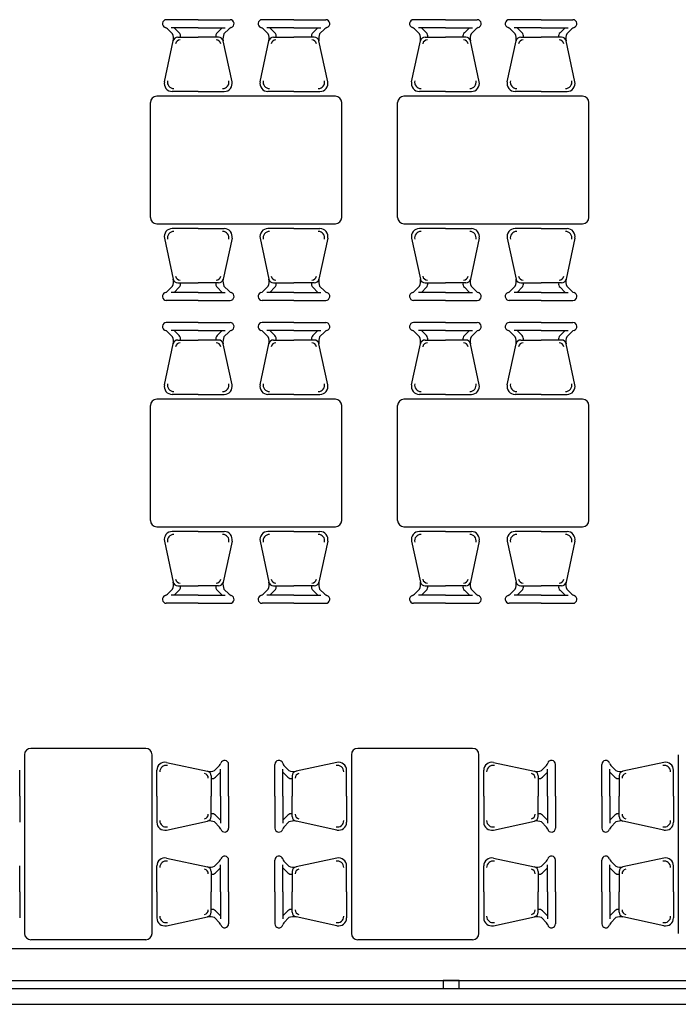
# Model space of a CAD drawing. Units: millimetres. Extents: x 1429 to 1567, y 1856 to 1984.
# Drawn here: x 1439 to 1444, y 1857 to 1863 of the extents above; entities that cross this region are included whole.
import ezdxf

# ---------------------------------------------------------------- set-up
doc = ezdxf.new("R2010")
doc.units = ezdxf.units.MM
doc.linetypes.add('CONTINUA', pattern=[0])
doc.layers.add('Arredimobili2', color=226, linetype='Continuous')
doc.layers.add('finestre', color=4, linetype='Continuous')

msp = doc.modelspace()

# ---------------------------------------------------------------- linework, layer by layer
at = {"layer": 'Arredimobili2'}
for p, q in [((1440.6122, 1863.0577), (1440.4122, 1863.0577)), ((1440.6122, 1863.0077), (1440.443, 1863.0077)), ((1440.6122, 1863.0577), (1440.8122, 1863.0577)), ((1440.6122, 1863.0077), (1440.7813, 1863.0077)), ((1441.2122, 1863.0577), (1441.0122, 1863.0577)), ((1441.2122, 1863.0077), (1441.043, 1863.0077)), ((1441.2122, 1863.0577), (1441.4122, 1863.0577)), ((1441.2122, 1863.0077), (1441.3813, 1863.0077)), ((1442.1622, 1863.0577), (1441.9622, 1863.0577)), ((1442.1622, 1863.0077), (1441.993, 1863.0077)), ((1442.1622, 1863.0577), (1442.3622, 1863.0577)), ((1442.1622, 1863.0077), (1442.3313, 1863.0077)), ((1442.7622, 1863.0577), (1442.5622, 1863.0577)), ((1442.7622, 1863.0077), (1442.593, 1863.0077)), ((1442.7622, 1863.0577), (1442.9622, 1863.0577)), ((1442.7622, 1863.0077), (1442.9313, 1863.0077)), ((1441.4722, 1862.5777), (1440.3522, 1862.5777)), ((1440.6122, 1862.6077), (1440.449, 1862.6077)), ((1440.6122, 1862.6077), (1440.7753, 1862.6077)), ((1441.2122, 1862.6077), (1441.049, 1862.6077)), ((1441.2122, 1862.6077), (1441.3753, 1862.6077)), ((1443.0222, 1862.5777), (1441.9022, 1862.5777)), ((1442.1622, 1862.6077), (1441.999, 1862.6077)), ((1442.1622, 1862.6077), (1442.3253, 1862.6077)), ((1442.7622, 1862.6077), (1442.599, 1862.6077)), ((1442.7622, 1862.6077), (1442.9253, 1862.6077)), ((1440.3122, 1861.8177), (1440.3122, 1862.5377)), ((1441.5122, 1861.8177), (1441.5122, 1862.5377)), ((1441.8622, 1861.8177), (1441.8622, 1862.5377)), ((1443.0622, 1861.8177), (1443.0622, 1862.5377)), ((1440.3522, 1861.7777), (1441.4722, 1861.7777)), ((1441.9022, 1861.7777), (1443.0222, 1861.7777)), ((1440.6122, 1861.7477), (1440.449, 1861.7477)), ((1440.6122, 1861.7477), (1440.7753, 1861.7477)), ((1441.2122, 1861.7477), (1441.049, 1861.7477)), ((1441.2122, 1861.7477), (1441.3753, 1861.7477)), ((1442.1622, 1861.7477), (1441.999, 1861.7477)), ((1442.1622, 1861.7477), (1442.3253, 1861.7477)), ((1442.7622, 1861.7477), (1442.599, 1861.7477)), ((1442.7622, 1861.7477), (1442.9253, 1861.7477)), ((1440.6122, 1861.3477), (1440.443, 1861.3477)), ((1440.6122, 1861.3477), (1440.7813, 1861.3477)), ((1441.2122, 1861.3477), (1441.043, 1861.3477)), ((1441.2122, 1861.3477), (1441.3813, 1861.3477)), ((1442.1622, 1861.3477), (1441.993, 1861.3477)), ((1442.1622, 1861.3477), (1442.3313, 1861.3477)), ((1442.7622, 1861.3477), (1442.593, 1861.3477)), ((1442.7622, 1861.3477), (1442.9313, 1861.3477)), ((1440.6122, 1861.2977), (1440.4122, 1861.2977)), ((1440.6122, 1861.2977), (1440.8122, 1861.2977)), ((1441.2122, 1861.2977), (1441.0122, 1861.2977)), ((1441.2122, 1861.2977), (1441.4122, 1861.2977)), ((1442.1622, 1861.2977), (1441.9622, 1861.2977)), ((1442.1622, 1861.2977), (1442.3622, 1861.2977)), ((1442.7622, 1861.2977), (1442.5622, 1861.2977)), ((1442.7622, 1861.2977), (1442.9622, 1861.2977)), ((1440.6122, 1861.1577), (1440.4122, 1861.1577)), ((1440.6122, 1861.1577), (1440.8122, 1861.1577)), ((1441.2122, 1861.1577), (1441.0122, 1861.1577)), ((1441.2122, 1861.1577), (1441.4122, 1861.1577)), ((1442.1622, 1861.1577), (1441.9622, 1861.1577)), ((1442.1622, 1861.1577), (1442.3622, 1861.1577)), ((1442.7622, 1861.1577), (1442.5622, 1861.1577)), ((1442.7622, 1861.1577), (1442.9622, 1861.1577)), ((1440.6122, 1861.1077), (1440.443, 1861.1077)), ((1440.6122, 1861.1077), (1440.7813, 1861.1077)), ((1441.2122, 1861.1077), (1441.043, 1861.1077)), ((1441.2122, 1861.1077), (1441.3813, 1861.1077)), ((1442.1622, 1861.1077), (1441.993, 1861.1077)), ((1442.1622, 1861.1077), (1442.3313, 1861.1077)), ((1442.7622, 1861.1077), (1442.593, 1861.1077)), ((1442.7622, 1861.1077), (1442.9313, 1861.1077)), ((1441.4722, 1860.6777), (1440.3522, 1860.6777)), ((1440.6122, 1860.7077), (1440.449, 1860.7077)), ((1440.6122, 1860.7077), (1440.7753, 1860.7077)), ((1441.2122, 1860.7077), (1441.049, 1860.7077)), ((1441.2122, 1860.7077), (1441.3753, 1860.7077)), ((1443.0222, 1860.6777), (1441.9022, 1860.6777)), ((1442.1622, 1860.7077), (1441.999, 1860.7077)), ((1442.1622, 1860.7077), (1442.3253, 1860.7077)), ((1442.7622, 1860.7077), (1442.599, 1860.7077)), ((1442.7622, 1860.7077), (1442.9253, 1860.7077)), ((1440.3122, 1859.9177), (1440.3122, 1860.6377)), ((1441.5122, 1859.9177), (1441.5122, 1860.6377)), ((1441.8622, 1859.9177), (1441.8622, 1860.6377)), ((1443.0622, 1859.9177), (1443.0622, 1860.6377)), ((1440.3522, 1859.8777), (1441.4722, 1859.8777)), ((1441.9022, 1859.8777), (1443.0222, 1859.8777)), ((1440.6122, 1859.8477), (1440.449, 1859.8477)), ((1440.6122, 1859.8477), (1440.7753, 1859.8477)), ((1441.2122, 1859.8477), (1441.049, 1859.8477)), ((1441.2122, 1859.8477), (1441.3753, 1859.8477)), ((1442.1622, 1859.8477), (1441.999, 1859.8477)), ((1442.1622, 1859.8477), (1442.3253, 1859.8477)), ((1442.7622, 1859.8477), (1442.599, 1859.8477)), ((1442.7622, 1859.8477), (1442.9253, 1859.8477)), ((1440.6122, 1859.4477), (1440.443, 1859.4477)), ((1440.6122, 1859.4477), (1440.7813, 1859.4477)), ((1441.2122, 1859.4477), (1441.043, 1859.4477)), ((1441.2122, 1859.4477), (1441.3813, 1859.4477)), ((1442.1622, 1859.4477), (1441.993, 1859.4477)), ((1442.1622, 1859.4477), (1442.3313, 1859.4477)), ((1442.7622, 1859.4477), (1442.593, 1859.4477)), ((1442.7622, 1859.4477), (1442.9313, 1859.4477)), ((1440.6122, 1859.3977), (1440.4122, 1859.3977)), ((1440.6122, 1859.3977), (1440.8122, 1859.3977)), ((1441.2122, 1859.3977), (1441.0122, 1859.3977)), ((1441.2122, 1859.3977), (1441.4122, 1859.3977)), ((1442.1622, 1859.3977), (1441.9622, 1859.3977)), ((1442.1622, 1859.3977), (1442.3622, 1859.3977)), ((1442.7622, 1859.3977), (1442.5622, 1859.3977)), ((1442.7622, 1859.3977), (1442.9622, 1859.3977)), ((1439.5227, 1858.4477), (1439.5227, 1857.3277)), ((1440.2827, 1858.4877), (1439.5627, 1858.4877)), ((1440.3227, 1857.3277), (1440.3227, 1858.4477)), ((1441.5727, 1858.4477), (1441.5727, 1857.3277)), ((1442.3327, 1858.4877), (1441.6127, 1858.4877)), ((1442.3727, 1857.3277), (1442.3727, 1858.4477)), ((1443.6227, 1858.4477), (1443.6227, 1857.3277)), ((1440.8027, 1858.1877), (1440.8027, 1858.3877)), ((1441.0927, 1858.1877), (1441.0927, 1858.3877)), ((1442.8527, 1858.1877), (1442.8527, 1858.3877)), ((1443.1427, 1858.1877), (1443.1427, 1858.3877)), ((1439.4927, 1858.1877), (1439.4927, 1858.3509)), ((1440.3527, 1858.1877), (1440.3527, 1858.3509)), ((1440.7527, 1858.1877), (1440.7527, 1858.3569)), ((1441.1427, 1858.1877), (1441.1427, 1858.3569)), ((1441.5427, 1858.1877), (1441.5427, 1858.3509)), ((1442.4027, 1858.1877), (1442.4027, 1858.3509)), ((1442.8027, 1858.1877), (1442.8027, 1858.3569)), ((1443.1927, 1858.1877), (1443.1927, 1858.3569)), ((1443.5927, 1858.1877), (1443.5927, 1858.3509)), ((1439.4927, 1858.1877), (1439.4927, 1858.0246)), ((1440.3527, 1858.1877), (1440.3527, 1858.0246)), ((1440.7527, 1858.1877), (1440.7527, 1858.0186)), ((1440.8027, 1858.1877), (1440.8027, 1857.9877)), ((1441.0927, 1858.1877), (1441.0927, 1857.9877)), ((1441.1427, 1858.1877), (1441.1427, 1858.0186)), ((1441.5427, 1858.1877), (1441.5427, 1858.0246)), ((1442.4027, 1858.1877), (1442.4027, 1858.0246)), ((1442.8027, 1858.1877), (1442.8027, 1858.0186)), ((1442.8527, 1858.1877), (1442.8527, 1857.9877)), ((1443.1427, 1858.1877), (1443.1427, 1857.9877)), ((1443.1927, 1858.1877), (1443.1927, 1858.0186)), ((1443.5927, 1858.1877), (1443.5927, 1858.0246)), ((1439.4927, 1857.5877), (1439.4927, 1857.7509)), ((1440.3527, 1857.5877), (1440.3527, 1857.7509)), ((1440.7527, 1857.5877), (1440.7527, 1857.7569)), ((1440.8027, 1857.5877), (1440.8027, 1857.7877)), ((1441.0927, 1857.5877), (1441.0927, 1857.7877)), ((1441.1427, 1857.5877), (1441.1427, 1857.7569)), ((1441.5427, 1857.5877), (1441.5427, 1857.7509)), ((1442.4027, 1857.5877), (1442.4027, 1857.7509)), ((1442.8027, 1857.5877), (1442.8027, 1857.7569)), ((1442.8527, 1857.5877), (1442.8527, 1857.7877)), ((1443.1427, 1857.5877), (1443.1427, 1857.7877)), ((1443.1927, 1857.5877), (1443.1927, 1857.7569)), ((1443.5927, 1857.5877), (1443.5927, 1857.7509)), ((1439.4927, 1857.5877), (1439.4927, 1857.4246)), ((1440.3527, 1857.5877), (1440.3527, 1857.4246)), ((1440.7527, 1857.5877), (1440.7527, 1857.4186)), ((1440.8027, 1857.5877), (1440.8027, 1857.3877)), ((1441.0927, 1857.5877), (1441.0927, 1857.3877)), ((1441.1427, 1857.5877), (1441.1427, 1857.4186)), ((1441.5427, 1857.5877), (1441.5427, 1857.4246)), ((1442.4027, 1857.5877), (1442.4027, 1857.4246)), ((1442.8027, 1857.5877), (1442.8027, 1857.4186)), ((1442.8527, 1857.5877), (1442.8527, 1857.3877)), ((1443.1427, 1857.5877), (1443.1427, 1857.3877)), ((1443.1927, 1857.5877), (1443.1927, 1857.4186)), ((1443.5927, 1857.5877), (1443.5927, 1857.4246)), ((1440.2827, 1857.2877), (1439.5627, 1857.2877)), ((1442.3327, 1857.2877), (1441.6127, 1857.2877))]:
    msp.add_line(p, q, dxfattribs=at)
at = {"layer": 'Arredimobili2', "linetype": 'Continuous'}
for p, q in [((1440.4191, 1863.0009), (1440.4506, 1862.9693)), ((1440.4617, 1863.0077), (1440.4932, 1862.9762)), ((1440.7627, 1863.0077), (1440.7311, 1862.9762)), ((1440.8053, 1863.0009), (1440.7737, 1862.9693)), ((1441.0191, 1863.0009), (1441.0506, 1862.9693)), ((1441.0617, 1863.0077), (1441.0932, 1862.9762)), ((1441.3627, 1863.0077), (1441.3311, 1862.9762)), ((1441.4053, 1863.0009), (1441.3737, 1862.9693)), ((1441.9691, 1863.0009), (1442.0006, 1862.9693)), ((1442.0117, 1863.0077), (1442.0432, 1862.9762)), ((1442.3127, 1863.0077), (1442.2811, 1862.9762)), ((1442.3553, 1863.0009), (1442.3237, 1862.9693)), ((1442.5691, 1863.0009), (1442.6006, 1862.9693)), ((1442.6117, 1863.0077), (1442.6432, 1862.9762)), ((1442.9127, 1863.0077), (1442.8811, 1862.9762)), ((1442.9553, 1863.0009), (1442.9237, 1862.9693)), ((1440.4845, 1862.9487), (1440.6122, 1862.9487)), ((1440.7399, 1862.9487), (1440.6122, 1862.9487)), ((1441.0845, 1862.9487), (1441.2122, 1862.9487)), ((1441.3399, 1862.9487), (1441.2122, 1862.9487)), ((1442.0345, 1862.9487), (1442.1622, 1862.9487)), ((1442.2899, 1862.9487), (1442.1622, 1862.9487)), ((1442.6345, 1862.9487), (1442.7622, 1862.9487)), ((1442.8899, 1862.9487), (1442.7622, 1862.9487)), ((1440.4001, 1862.6682), (1440.4551, 1862.925)), ((1440.8242, 1862.6682), (1440.7692, 1862.925)), ((1441.0001, 1862.6682), (1441.0551, 1862.925)), ((1441.4242, 1862.6682), (1441.3692, 1862.925)), ((1441.9501, 1862.6682), (1442.0051, 1862.925)), ((1442.3742, 1862.6682), (1442.3192, 1862.925)), ((1442.5501, 1862.6682), (1442.6051, 1862.925)), ((1442.9742, 1862.6682), (1442.9192, 1862.925)), ((1440.4001, 1861.6873), (1440.4551, 1861.4305)), ((1440.8242, 1861.6873), (1440.7692, 1861.4305)), ((1441.0001, 1861.6873), (1441.0551, 1861.4305)), ((1441.4242, 1861.6873), (1441.3692, 1861.4305)), ((1441.9501, 1861.6873), (1442.0051, 1861.4305)), ((1442.3742, 1861.6873), (1442.3192, 1861.4305)), ((1442.5501, 1861.6873), (1442.6051, 1861.4305)), ((1442.9742, 1861.6873), (1442.9192, 1861.4305)), ((1440.4845, 1861.4068), (1440.6122, 1861.4068)), ((1440.7399, 1861.4068), (1440.6122, 1861.4068)), ((1441.0845, 1861.4068), (1441.2122, 1861.4068)), ((1441.3399, 1861.4068), (1441.2122, 1861.4068)), ((1442.0345, 1861.4068), (1442.1622, 1861.4068)), ((1442.2899, 1861.4068), (1442.1622, 1861.4068)), ((1442.6345, 1861.4068), (1442.7622, 1861.4068)), ((1442.8899, 1861.4068), (1442.7622, 1861.4068)), ((1440.4191, 1861.3546), (1440.4506, 1861.3862)), ((1440.4617, 1861.3477), (1440.4932, 1861.3793)), ((1440.7627, 1861.3477), (1440.7311, 1861.3793)), ((1440.8053, 1861.3546), (1440.7737, 1861.3862)), ((1441.0191, 1861.3546), (1441.0506, 1861.3862)), ((1441.0617, 1861.3477), (1441.0932, 1861.3793)), ((1441.3627, 1861.3477), (1441.3311, 1861.3793)), ((1441.4053, 1861.3546), (1441.3737, 1861.3862)), ((1441.9691, 1861.3546), (1442.0006, 1861.3862)), ((1442.0117, 1861.3477), (1442.0432, 1861.3793)), ((1442.3127, 1861.3477), (1442.2811, 1861.3793)), ((1442.3553, 1861.3546), (1442.3237, 1861.3862)), ((1442.5691, 1861.3546), (1442.6006, 1861.3862)), ((1442.6117, 1861.3477), (1442.6432, 1861.3793)), ((1442.9127, 1861.3477), (1442.8811, 1861.3793)), ((1442.9553, 1861.3546), (1442.9237, 1861.3862)), ((1440.4191, 1861.1009), (1440.4506, 1861.0693)), ((1440.4617, 1861.1077), (1440.4932, 1861.0762)), ((1440.7627, 1861.1077), (1440.7311, 1861.0762)), ((1440.8053, 1861.1009), (1440.7737, 1861.0693)), ((1441.0191, 1861.1009), (1441.0506, 1861.0693)), ((1441.0617, 1861.1077), (1441.0932, 1861.0762)), ((1441.3627, 1861.1077), (1441.3311, 1861.0762)), ((1441.4053, 1861.1009), (1441.3737, 1861.0693)), ((1441.9691, 1861.1009), (1442.0006, 1861.0693)), ((1442.0117, 1861.1077), (1442.0432, 1861.0762)), ((1442.3127, 1861.1077), (1442.2811, 1861.0762)), ((1442.3553, 1861.1009), (1442.3237, 1861.0693)), ((1442.5691, 1861.1009), (1442.6006, 1861.0693)), ((1442.6117, 1861.1077), (1442.6432, 1861.0762)), ((1442.9127, 1861.1077), (1442.8811, 1861.0762)), ((1442.9553, 1861.1009), (1442.9237, 1861.0693)), ((1440.4001, 1860.7682), (1440.4551, 1861.025)), ((1440.4845, 1861.0487), (1440.6122, 1861.0487)), ((1440.7399, 1861.0487), (1440.6122, 1861.0487)), ((1440.8242, 1860.7682), (1440.7692, 1861.025)), ((1441.0001, 1860.7682), (1441.0551, 1861.025)), ((1441.0845, 1861.0487), (1441.2122, 1861.0487)), ((1441.3399, 1861.0487), (1441.2122, 1861.0487)), ((1441.4242, 1860.7682), (1441.3692, 1861.025)), ((1441.9501, 1860.7682), (1442.0051, 1861.025)), ((1442.0345, 1861.0487), (1442.1622, 1861.0487)), ((1442.2899, 1861.0487), (1442.1622, 1861.0487)), ((1442.3742, 1860.7682), (1442.3192, 1861.025)), ((1442.5501, 1860.7682), (1442.6051, 1861.025)), ((1442.6345, 1861.0487), (1442.7622, 1861.0487)), ((1442.8899, 1861.0487), (1442.7622, 1861.0487)), ((1442.9742, 1860.7682), (1442.9192, 1861.025)), ((1440.4001, 1859.7873), (1440.4551, 1859.5305)), ((1440.8242, 1859.7873), (1440.7692, 1859.5305)), ((1441.0001, 1859.7873), (1441.0551, 1859.5305)), ((1441.4242, 1859.7873), (1441.3692, 1859.5305)), ((1441.9501, 1859.7873), (1442.0051, 1859.5305)), ((1442.3742, 1859.7873), (1442.3192, 1859.5305)), ((1442.5501, 1859.7873), (1442.6051, 1859.5305)), ((1442.9742, 1859.7873), (1442.9192, 1859.5305)), ((1440.4191, 1859.4546), (1440.4506, 1859.4862)), ((1440.4617, 1859.4477), (1440.4932, 1859.4793)), ((1440.4845, 1859.5068), (1440.6122, 1859.5068)), ((1440.7399, 1859.5068), (1440.6122, 1859.5068)), ((1440.7627, 1859.4477), (1440.7311, 1859.4793)), ((1440.8053, 1859.4546), (1440.7737, 1859.4862)), ((1441.0191, 1859.4546), (1441.0506, 1859.4862)), ((1441.0617, 1859.4477), (1441.0932, 1859.4793)), ((1441.0845, 1859.5068), (1441.2122, 1859.5068)), ((1441.3399, 1859.5068), (1441.2122, 1859.5068)), ((1441.3627, 1859.4477), (1441.3311, 1859.4793)), ((1441.4053, 1859.4546), (1441.3737, 1859.4862)), ((1441.9691, 1859.4546), (1442.0006, 1859.4862)), ((1442.0117, 1859.4477), (1442.0432, 1859.4793)), ((1442.0345, 1859.5068), (1442.1622, 1859.5068)), ((1442.2899, 1859.5068), (1442.1622, 1859.5068)), ((1442.3127, 1859.4477), (1442.2811, 1859.4793)), ((1442.3553, 1859.4546), (1442.3237, 1859.4862)), ((1442.5691, 1859.4546), (1442.6006, 1859.4862)), ((1442.6117, 1859.4477), (1442.6432, 1859.4793)), ((1442.6345, 1859.5068), (1442.7622, 1859.5068)), ((1442.8899, 1859.5068), (1442.7622, 1859.5068)), ((1442.9127, 1859.4477), (1442.8811, 1859.4793)), ((1442.9553, 1859.4546), (1442.9237, 1859.4862)), ((1440.4132, 1858.3998), (1440.6699, 1858.3448)), ((1440.7458, 1858.3809), (1440.7142, 1858.3493)), ((1441.1496, 1858.3809), (1441.1811, 1858.3493)), ((1441.4822, 1858.3998), (1441.2255, 1858.3448)), ((1442.4632, 1858.3998), (1442.7199, 1858.3448)), ((1442.7958, 1858.3809), (1442.7642, 1858.3493)), ((1443.1996, 1858.3809), (1443.2311, 1858.3493)), ((1443.5322, 1858.3998), (1443.2755, 1858.3448)), ((1440.6936, 1858.3154), (1440.6936, 1858.1877)), ((1440.7527, 1858.3383), (1440.7211, 1858.3067)), ((1441.1427, 1858.3383), (1441.1743, 1858.3067)), ((1441.2018, 1858.3154), (1441.2018, 1858.1877)), ((1442.7436, 1858.3154), (1442.7436, 1858.1877)), ((1442.8027, 1858.3383), (1442.7711, 1858.3067)), ((1443.1927, 1858.3383), (1443.2243, 1858.3067)), ((1443.2518, 1858.3154), (1443.2518, 1858.1877)), ((1440.6936, 1858.0601), (1440.6936, 1858.1877)), ((1441.2018, 1858.0601), (1441.2018, 1858.1877)), ((1442.7436, 1858.0601), (1442.7436, 1858.1877)), ((1443.2518, 1858.0601), (1443.2518, 1858.1877)), ((1440.7527, 1858.0372), (1440.7211, 1858.0688)), ((1441.1427, 1858.0372), (1441.1743, 1858.0688)), ((1442.8027, 1858.0372), (1442.7711, 1858.0688)), ((1443.1927, 1858.0372), (1443.2243, 1858.0688)), ((1440.4132, 1857.9757), (1440.6699, 1858.0307)), ((1440.7458, 1857.9946), (1440.7142, 1858.0262)), ((1441.1496, 1857.9946), (1441.1811, 1858.0262)), ((1441.4822, 1857.9757), (1441.2255, 1858.0307)), ((1442.4632, 1857.9757), (1442.7199, 1858.0307)), ((1442.7958, 1857.9946), (1442.7642, 1858.0262)), ((1443.1996, 1857.9946), (1443.2311, 1858.0262)), ((1443.5322, 1857.9757), (1443.2755, 1858.0307)), ((1440.4132, 1857.7998), (1440.6699, 1857.7448)), ((1440.7458, 1857.7809), (1440.7142, 1857.7493)), ((1441.1496, 1857.7809), (1441.1811, 1857.7493)), ((1441.4822, 1857.7998), (1441.2255, 1857.7448)), ((1442.4632, 1857.7998), (1442.7199, 1857.7448)), ((1442.7958, 1857.7809), (1442.7642, 1857.7493)), ((1443.1996, 1857.7809), (1443.2311, 1857.7493)), ((1443.5322, 1857.7998), (1443.2755, 1857.7448)), ((1440.6936, 1857.7154), (1440.6936, 1857.5877)), ((1440.7527, 1857.7383), (1440.7211, 1857.7067)), ((1441.1427, 1857.7383), (1441.1743, 1857.7067)), ((1441.2018, 1857.7154), (1441.2018, 1857.5877)), ((1442.7436, 1857.7154), (1442.7436, 1857.5877)), ((1442.8027, 1857.7383), (1442.7711, 1857.7067)), ((1443.1927, 1857.7383), (1443.2243, 1857.7067)), ((1443.2518, 1857.7154), (1443.2518, 1857.5877)), ((1440.6936, 1857.4601), (1440.6936, 1857.5877)), ((1441.2018, 1857.4601), (1441.2018, 1857.5877)), ((1442.7436, 1857.4601), (1442.7436, 1857.5877)), ((1443.2518, 1857.4601), (1443.2518, 1857.5877)), ((1440.7527, 1857.4372), (1440.7211, 1857.4688)), ((1441.1427, 1857.4372), (1441.1743, 1857.4688)), ((1442.8027, 1857.4372), (1442.7711, 1857.4688)), ((1443.1927, 1857.4372), (1443.2243, 1857.4688)), ((1440.4132, 1857.3757), (1440.6699, 1857.4307)), ((1440.7458, 1857.3946), (1440.7142, 1857.4262)), ((1441.1496, 1857.3946), (1441.1811, 1857.4262)), ((1441.4822, 1857.3757), (1441.2255, 1857.4307)), ((1442.4632, 1857.3757), (1442.7199, 1857.4307)), ((1442.7958, 1857.3946), (1442.7642, 1857.4262)), ((1443.1996, 1857.3946), (1443.2311, 1857.4262)), ((1443.5322, 1857.3757), (1443.2755, 1857.4307))]:
    msp.add_line(p, q, dxfattribs=at)
for centre, radius, start, end in [((1440.4122, 1863.0327), 0.025, 90, 254.90345), ((1440.3978, 1862.9796), 0.03, 45, 74.90345), ((1440.8265, 1862.9796), 0.03, 105.09655, 135), ((1440.8122, 1863.0327), 0.025, 285.09655, 90), ((1441.0122, 1863.0327), 0.025, 90, 254.90345), ((1440.9978, 1862.9796), 0.03, 45, 74.90345), ((1441.4265, 1862.9796), 0.03, 105.09655, 135), ((1441.4122, 1863.0327), 0.025, 285.09655, 90), ((1441.9622, 1863.0327), 0.025, 90, 254.90345), ((1441.9478, 1862.9796), 0.03, 45, 74.90345), ((1442.3765, 1862.9796), 0.03, 105.09655, 135), ((1442.3622, 1863.0327), 0.025, 285.09655, 90), ((1442.5622, 1863.0327), 0.025, 90, 254.90345), ((1442.5478, 1862.9796), 0.03, 45, 74.90345), ((1442.9765, 1862.9796), 0.03, 105.09655, 135), ((1442.9622, 1863.0327), 0.025, 285.09655, 90), ((1440.387, 1862.9404), 0.0699, 347.22006, 24.41343), ((1440.4845, 1862.9187), 0.03, 90, 167.90524), ((1440.472, 1862.955), 0.03, 347.90524, 45), ((1440.7523, 1862.955), 0.03, 135, 192.09476), ((1440.7399, 1862.9187), 0.03, 12.09476, 90), ((1440.8373, 1862.9404), 0.0699, 155.58657, 192.77994), ((1440.987, 1862.9404), 0.0699, 347.22006, 24.41343), ((1441.0845, 1862.9187), 0.03, 90, 167.90524), ((1441.072, 1862.955), 0.03, 347.90524, 45), ((1441.3523, 1862.955), 0.03, 135, 192.09476), ((1441.3399, 1862.9187), 0.03, 12.09476, 90), ((1441.4373, 1862.9404), 0.0699, 155.58657, 192.77994), ((1441.937, 1862.9404), 0.0699, 347.22006, 24.41343), ((1442.0345, 1862.9187), 0.03, 90, 167.90524), ((1442.022, 1862.955), 0.03, 347.90524, 45), ((1442.3023, 1862.955), 0.03, 135, 192.09476), ((1442.2899, 1862.9187), 0.03, 12.09476, 90), ((1442.3873, 1862.9404), 0.0699, 155.58657, 192.77994), ((1442.537, 1862.9404), 0.0699, 347.22006, 24.41343), ((1442.6345, 1862.9187), 0.03, 90, 167.90524), ((1442.622, 1862.955), 0.03, 347.90524, 45), ((1442.9023, 1862.955), 0.03, 135, 192.09476), ((1442.8899, 1862.9187), 0.03, 12.09476, 90), ((1442.9873, 1862.9404), 0.0699, 155.58657, 192.77994), ((1440.4993, 1862.9006), 0.03, 90, 167.90524), ((1440.725, 1862.9006), 0.03, 12.09476, 90), ((1441.0993, 1862.9006), 0.03, 90, 167.90524), ((1441.325, 1862.9006), 0.03, 12.09476, 90), ((1442.0493, 1862.9006), 0.03, 90, 167.90524), ((1442.275, 1862.9006), 0.03, 12.09476, 90), ((1442.6493, 1862.9006), 0.03, 90, 167.90524), ((1442.875, 1862.9006), 0.03, 12.09476, 90), ((1440.449, 1862.6577), 0.05, 167.90524, 270), ((1440.4592, 1862.6658), 0.04, 167.90524, 270), ((1440.7651, 1862.6658), 0.04, 270, 12.09476), ((1440.7753, 1862.6577), 0.05, 270, 12.09476), ((1441.049, 1862.6577), 0.05, 167.90524, 270), ((1441.0592, 1862.6658), 0.04, 167.90524, 270), ((1441.3651, 1862.6658), 0.04, 270, 12.09476), ((1441.3753, 1862.6577), 0.05, 270, 12.09476), ((1441.999, 1862.6577), 0.05, 167.90524, 270), ((1442.0092, 1862.6658), 0.04, 167.90524, 270), ((1442.3151, 1862.6658), 0.04, 270, 12.09476), ((1442.3253, 1862.6577), 0.05, 270, 12.09476), ((1442.599, 1862.6577), 0.05, 167.90524, 270), ((1442.6092, 1862.6658), 0.04, 167.90524, 270), ((1442.9151, 1862.6658), 0.04, 270, 12.09476), ((1442.9253, 1862.6577), 0.05, 270, 12.09476), ((1440.449, 1861.6977), 0.05, 90, 192.09476), ((1440.4592, 1861.6896), 0.04, 90, 192.09476), ((1440.7651, 1861.6896), 0.04, 347.90524, 90), ((1440.7753, 1861.6977), 0.05, 347.90524, 90), ((1441.049, 1861.6977), 0.05, 90, 192.09476), ((1441.0592, 1861.6896), 0.04, 90, 192.09476), ((1441.3651, 1861.6896), 0.04, 347.90524, 90), ((1441.3753, 1861.6977), 0.05, 347.90524, 90), ((1441.999, 1861.6977), 0.05, 90, 192.09476), ((1442.0092, 1861.6896), 0.04, 90, 192.09476), ((1442.3151, 1861.6896), 0.04, 347.90524, 90), ((1442.3253, 1861.6977), 0.05, 347.90524, 90), ((1442.599, 1861.6977), 0.05, 90, 192.09476), ((1442.6092, 1861.6896), 0.04, 90, 192.09476), ((1442.9151, 1861.6896), 0.04, 347.90524, 90), ((1442.9253, 1861.6977), 0.05, 347.90524, 90), ((1440.387, 1861.4151), 0.0699, 335.58657, 12.77994), ((1440.4845, 1861.4368), 0.03, 192.09476, 270), ((1440.4993, 1861.4549), 0.03, 192.09476, 270), ((1440.472, 1861.4005), 0.03, 315, 12.09476), ((1440.7523, 1861.4005), 0.03, 167.90524, 225), ((1440.725, 1861.4549), 0.03, 270, 347.90524), ((1440.7399, 1861.4368), 0.03, 270, 347.90524), ((1440.8373, 1861.4151), 0.0699, 167.22006, 204.41343), ((1440.987, 1861.4151), 0.0699, 335.58657, 12.77994), ((1441.0845, 1861.4368), 0.03, 192.09476, 270), ((1441.0993, 1861.4549), 0.03, 192.09476, 270), ((1441.072, 1861.4005), 0.03, 315, 12.09476), ((1441.3523, 1861.4005), 0.03, 167.90524, 225), ((1441.325, 1861.4549), 0.03, 270, 347.90524), ((1441.3399, 1861.4368), 0.03, 270, 347.90524), ((1441.4373, 1861.4151), 0.0699, 167.22006, 204.41343), ((1441.937, 1861.4151), 0.0699, 335.58657, 12.77994), ((1442.0345, 1861.4368), 0.03, 192.09476, 270), ((1442.0493, 1861.4549), 0.03, 192.09476, 270), ((1442.022, 1861.4005), 0.03, 315, 12.09476), ((1442.3023, 1861.4005), 0.03, 167.90524, 225), ((1442.275, 1861.4549), 0.03, 270, 347.90524), ((1442.2899, 1861.4368), 0.03, 270, 347.90524), ((1442.3873, 1861.4151), 0.0699, 167.22006, 204.41343), ((1442.537, 1861.4151), 0.0699, 335.58657, 12.77994), ((1442.6345, 1861.4368), 0.03, 192.09476, 270), ((1442.6493, 1861.4549), 0.03, 192.09476, 270), ((1442.622, 1861.4005), 0.03, 315, 12.09476), ((1442.9023, 1861.4005), 0.03, 167.90524, 225), ((1442.875, 1861.4549), 0.03, 270, 347.90524), ((1442.8899, 1861.4368), 0.03, 270, 347.90524), ((1442.9873, 1861.4151), 0.0699, 167.22006, 204.41343), ((1440.4122, 1861.3227), 0.025, 105.09655, 270), ((1440.3978, 1861.3759), 0.03, 285.09655, 315), ((1440.8265, 1861.3759), 0.03, 225, 254.90345), ((1440.8122, 1861.3227), 0.025, 270, 74.90345), ((1441.0122, 1861.3227), 0.025, 105.09655, 270), ((1440.9978, 1861.3759), 0.03, 285.09655, 315), ((1441.4265, 1861.3759), 0.03, 225, 254.90345), ((1441.4122, 1861.3227), 0.025, 270, 74.90345), ((1441.9622, 1861.3227), 0.025, 105.09655, 270), ((1441.9478, 1861.3759), 0.03, 285.09655, 315), ((1442.3765, 1861.3759), 0.03, 225, 254.90345), ((1442.3622, 1861.3227), 0.025, 270, 74.90345), ((1442.5622, 1861.3227), 0.025, 105.09655, 270), ((1442.5478, 1861.3759), 0.03, 285.09655, 315), ((1442.9765, 1861.3759), 0.03, 225, 254.90345), ((1442.9622, 1861.3227), 0.025, 270, 74.90345), ((1440.4122, 1861.1327), 0.025, 90, 254.90345), ((1440.8122, 1861.1327), 0.025, 285.09655, 90), ((1441.0122, 1861.1327), 0.025, 90, 254.90345), ((1441.4122, 1861.1327), 0.025, 285.09655, 90), ((1441.9622, 1861.1327), 0.025, 90, 254.90345), ((1442.3622, 1861.1327), 0.025, 285.09655, 90), ((1442.5622, 1861.1327), 0.025, 90, 254.90345), ((1442.9622, 1861.1327), 0.025, 285.09655, 90), ((1440.3978, 1861.0796), 0.03, 45, 74.90345), ((1440.8265, 1861.0796), 0.03, 105.09655, 135), ((1440.9978, 1861.0796), 0.03, 45, 74.90345), ((1441.4265, 1861.0796), 0.03, 105.09655, 135), ((1441.9478, 1861.0796), 0.03, 45, 74.90345), ((1442.3765, 1861.0796), 0.03, 105.09655, 135), ((1442.5478, 1861.0796), 0.03, 45, 74.90345), ((1442.9765, 1861.0796), 0.03, 105.09655, 135), ((1440.387, 1861.0404), 0.0699, 347.22006, 24.41343), ((1440.4845, 1861.0187), 0.03, 90, 167.90524), ((1440.4993, 1861.0006), 0.03, 90, 167.90524), ((1440.472, 1861.055), 0.03, 347.90524, 45), ((1440.7523, 1861.055), 0.03, 135, 192.09476), ((1440.725, 1861.0006), 0.03, 12.09476, 90), ((1440.7399, 1861.0187), 0.03, 12.09476, 90), ((1440.8373, 1861.0404), 0.0699, 155.58657, 192.77994), ((1440.987, 1861.0404), 0.0699, 347.22006, 24.41343), ((1441.0845, 1861.0187), 0.03, 90, 167.90524), ((1441.0993, 1861.0006), 0.03, 90, 167.90524), ((1441.072, 1861.055), 0.03, 347.90524, 45), ((1441.3523, 1861.055), 0.03, 135, 192.09476), ((1441.325, 1861.0006), 0.03, 12.09476, 90), ((1441.3399, 1861.0187), 0.03, 12.09476, 90), ((1441.4373, 1861.0404), 0.0699, 155.58657, 192.77994), ((1441.937, 1861.0404), 0.0699, 347.22006, 24.41343), ((1442.0345, 1861.0187), 0.03, 90, 167.90524), ((1442.0493, 1861.0006), 0.03, 90, 167.90524), ((1442.022, 1861.055), 0.03, 347.90524, 45), ((1442.3023, 1861.055), 0.03, 135, 192.09476), ((1442.275, 1861.0006), 0.03, 12.09476, 90), ((1442.2899, 1861.0187), 0.03, 12.09476, 90), ((1442.3873, 1861.0404), 0.0699, 155.58657, 192.77994), ((1442.537, 1861.0404), 0.0699, 347.22006, 24.41343), ((1442.6345, 1861.0187), 0.03, 90, 167.90524), ((1442.6493, 1861.0006), 0.03, 90, 167.90524), ((1442.622, 1861.055), 0.03, 347.90524, 45), ((1442.9023, 1861.055), 0.03, 135, 192.09476), ((1442.875, 1861.0006), 0.03, 12.09476, 90), ((1442.8899, 1861.0187), 0.03, 12.09476, 90), ((1442.9873, 1861.0404), 0.0699, 155.58657, 192.77994), ((1440.449, 1860.7577), 0.05, 167.90524, 270), ((1440.4592, 1860.7658), 0.04, 167.90524, 270), ((1440.7651, 1860.7658), 0.04, 270, 12.09476), ((1440.7753, 1860.7577), 0.05, 270, 12.09476), ((1441.049, 1860.7577), 0.05, 167.90524, 270), ((1441.0592, 1860.7658), 0.04, 167.90524, 270), ((1441.3651, 1860.7658), 0.04, 270, 12.09476), ((1441.3753, 1860.7577), 0.05, 270, 12.09476), ((1441.999, 1860.7577), 0.05, 167.90524, 270), ((1442.0092, 1860.7658), 0.04, 167.90524, 270), ((1442.3151, 1860.7658), 0.04, 270, 12.09476), ((1442.3253, 1860.7577), 0.05, 270, 12.09476), ((1442.599, 1860.7577), 0.05, 167.90524, 270), ((1442.6092, 1860.7658), 0.04, 167.90524, 270), ((1442.9151, 1860.7658), 0.04, 270, 12.09476), ((1442.9253, 1860.7577), 0.05, 270, 12.09476), ((1440.449, 1859.7977), 0.05, 90, 192.09476), ((1440.4592, 1859.7896), 0.04, 90, 192.09476), ((1440.7651, 1859.7896), 0.04, 347.90524, 90), ((1440.7753, 1859.7977), 0.05, 347.90524, 90), ((1441.049, 1859.7977), 0.05, 90, 192.09476), ((1441.0592, 1859.7896), 0.04, 90, 192.09476), ((1441.3651, 1859.7896), 0.04, 347.90524, 90), ((1441.3753, 1859.7977), 0.05, 347.90524, 90), ((1441.999, 1859.7977), 0.05, 90, 192.09476), ((1442.0092, 1859.7896), 0.04, 90, 192.09476), ((1442.3151, 1859.7896), 0.04, 347.90524, 90), ((1442.3253, 1859.7977), 0.05, 347.90524, 90), ((1442.599, 1859.7977), 0.05, 90, 192.09476), ((1442.6092, 1859.7896), 0.04, 90, 192.09476), ((1442.9151, 1859.7896), 0.04, 347.90524, 90), ((1442.9253, 1859.7977), 0.05, 347.90524, 90), ((1440.4993, 1859.5549), 0.03, 192.09476, 270), ((1440.725, 1859.5549), 0.03, 270, 347.90524), ((1441.0993, 1859.5549), 0.03, 192.09476, 270), ((1441.325, 1859.5549), 0.03, 270, 347.90524), ((1442.0493, 1859.5549), 0.03, 192.09476, 270), ((1442.275, 1859.5549), 0.03, 270, 347.90524), ((1442.6493, 1859.5549), 0.03, 192.09476, 270), ((1442.875, 1859.5549), 0.03, 270, 347.90524), ((1440.387, 1859.5151), 0.0699, 335.58657, 12.77994), ((1440.4845, 1859.5368), 0.03, 192.09476, 270), ((1440.472, 1859.5005), 0.03, 315, 12.09476), ((1440.7523, 1859.5005), 0.03, 167.90524, 225), ((1440.7399, 1859.5368), 0.03, 270, 347.90524), ((1440.8373, 1859.5151), 0.0699, 167.22006, 204.41343), ((1440.987, 1859.5151), 0.0699, 335.58657, 12.77994), ((1441.0845, 1859.5368), 0.03, 192.09476, 270), ((1441.072, 1859.5005), 0.03, 315, 12.09476), ((1441.3523, 1859.5005), 0.03, 167.90524, 225), ((1441.3399, 1859.5368), 0.03, 270, 347.90524), ((1441.4373, 1859.5151), 0.0699, 167.22006, 204.41343), ((1441.937, 1859.5151), 0.0699, 335.58657, 12.77994), ((1442.0345, 1859.5368), 0.03, 192.09476, 270), ((1442.022, 1859.5005), 0.03, 315, 12.09476), ((1442.3023, 1859.5005), 0.03, 167.90524, 225), ((1442.2899, 1859.5368), 0.03, 270, 347.90524), ((1442.3873, 1859.5151), 0.0699, 167.22006, 204.41343), ((1442.537, 1859.5151), 0.0699, 335.58657, 12.77994), ((1442.6345, 1859.5368), 0.03, 192.09476, 270), ((1442.622, 1859.5005), 0.03, 315, 12.09476), ((1442.9023, 1859.5005), 0.03, 167.90524, 225), ((1442.8899, 1859.5368), 0.03, 270, 347.90524), ((1442.9873, 1859.5151), 0.0699, 167.22006, 204.41343), ((1440.4122, 1859.4227), 0.025, 105.09655, 270), ((1440.3978, 1859.4759), 0.03, 285.09655, 315), ((1440.8265, 1859.4759), 0.03, 225, 254.90345), ((1440.8122, 1859.4227), 0.025, 270, 74.90345), ((1441.0122, 1859.4227), 0.025, 105.09655, 270), ((1440.9978, 1859.4759), 0.03, 285.09655, 315), ((1441.4265, 1859.4759), 0.03, 225, 254.90345), ((1441.4122, 1859.4227), 0.025, 270, 74.90345), ((1441.9622, 1859.4227), 0.025, 105.09655, 270), ((1441.9478, 1859.4759), 0.03, 285.09655, 315), ((1442.3765, 1859.4759), 0.03, 225, 254.90345), ((1442.3622, 1859.4227), 0.025, 270, 74.90345), ((1442.5622, 1859.4227), 0.025, 105.09655, 270), ((1442.5478, 1859.4759), 0.03, 285.09655, 315), ((1442.9765, 1859.4759), 0.03, 225, 254.90345), ((1442.9622, 1859.4227), 0.025, 270, 74.90345), ((1440.4027, 1858.3509), 0.05, 77.90524, 180), ((1440.4108, 1858.3407), 0.04, 77.90524, 180), ((1440.7246, 1858.4021), 0.03, 315, 344.90345), ((1440.7777, 1858.3877), 0.025, 0, 164.90345), ((1441.1177, 1858.3877), 0.025, 15.09655, 180), ((1441.1708, 1858.4021), 0.03, 195.09655, 225), ((1441.4846, 1858.3407), 0.04, 0, 102.09476), ((1441.4927, 1858.3509), 0.05, 0, 102.09476), ((1442.4527, 1858.3509), 0.05, 77.90524, 180), ((1442.4608, 1858.3407), 0.04, 77.90524, 180), ((1442.7746, 1858.4021), 0.03, 315, 344.90345), ((1442.8277, 1858.3877), 0.025, 0, 164.90345), ((1443.1677, 1858.3877), 0.025, 15.09655, 180), ((1443.2208, 1858.4021), 0.03, 195.09655, 225), ((1443.5346, 1858.3407), 0.04, 0, 102.09476), ((1443.5427, 1858.3509), 0.05, 0, 102.09476), ((1440.6455, 1858.3006), 0.03, 0, 77.90524), ((1440.6854, 1858.4129), 0.0699, 257.22006, 294.41343), ((1440.6636, 1858.3154), 0.03, 0, 77.90524), ((1440.6999, 1858.3279), 0.03, 257.90524, 315), ((1441.1955, 1858.3279), 0.03, 225, 282.09476), ((1441.21, 1858.4129), 0.0699, 245.58657, 282.77994), ((1441.2318, 1858.3154), 0.03, 102.09476, 180), ((1441.2499, 1858.3006), 0.03, 102.09476, 180), ((1442.6955, 1858.3006), 0.03, 0, 77.90524), ((1442.7354, 1858.4129), 0.0699, 257.22006, 294.41343), ((1442.7136, 1858.3154), 0.03, 0, 77.90524), ((1442.7499, 1858.3279), 0.03, 257.90524, 315), ((1443.2455, 1858.3279), 0.03, 225, 282.09476), ((1443.26, 1858.4129), 0.0699, 245.58657, 282.77994), ((1443.2818, 1858.3154), 0.03, 102.09476, 180), ((1443.2999, 1858.3006), 0.03, 102.09476, 180), ((1440.6455, 1858.0749), 0.03, 282.09476, 0), ((1440.6636, 1858.0601), 0.03, 282.09476, 0), ((1440.6999, 1858.0476), 0.03, 45, 102.09476), ((1441.1955, 1858.0476), 0.03, 77.90524, 135), ((1441.2318, 1858.0601), 0.03, 180, 257.90524), ((1441.2499, 1858.0749), 0.03, 180, 257.90524), ((1442.6955, 1858.0749), 0.03, 282.09476, 0), ((1442.7136, 1858.0601), 0.03, 282.09476, 0), ((1442.7499, 1858.0476), 0.03, 45, 102.09476), ((1443.2455, 1858.0476), 0.03, 77.90524, 135), ((1443.2818, 1858.0601), 0.03, 180, 257.90524), ((1443.2999, 1858.0749), 0.03, 180, 257.90524), ((1440.4027, 1858.0246), 0.05, 180, 282.09476), ((1440.4108, 1858.0348), 0.04, 180, 282.09476), ((1440.6854, 1857.9626), 0.0699, 65.58657, 102.77994), ((1441.21, 1857.9626), 0.0699, 77.22006, 114.41343), ((1441.4846, 1858.0348), 0.04, 257.90524, 0), ((1441.4927, 1858.0246), 0.05, 257.90524, 0), ((1442.4527, 1858.0246), 0.05, 180, 282.09476), ((1442.4608, 1858.0348), 0.04, 180, 282.09476), ((1442.7354, 1857.9626), 0.0699, 65.58657, 102.77994), ((1443.26, 1857.9626), 0.0699, 77.22006, 114.41343), ((1443.5346, 1858.0348), 0.04, 257.90524, 0), ((1443.5427, 1858.0246), 0.05, 257.90524, 0), ((1440.7246, 1857.9734), 0.03, 15.09655, 45), ((1440.7777, 1857.9877), 0.025, 195.09655, 0), ((1441.1177, 1857.9877), 0.025, 180, 344.90345), ((1441.1708, 1857.9734), 0.03, 135, 164.90345), ((1442.7746, 1857.9734), 0.03, 15.09655, 45), ((1442.8277, 1857.9877), 0.025, 195.09655, 0), ((1443.1677, 1857.9877), 0.025, 180, 344.90345), ((1443.2208, 1857.9734), 0.03, 135, 164.90345), ((1440.7777, 1857.7877), 0.025, 0, 164.90345), ((1441.1177, 1857.7877), 0.025, 15.09655, 180), ((1442.8277, 1857.7877), 0.025, 0, 164.90345), ((1443.1677, 1857.7877), 0.025, 15.09655, 180), ((1440.4027, 1857.7509), 0.05, 77.90524, 180), ((1440.4108, 1857.7407), 0.04, 77.90524, 180), ((1440.6854, 1857.8129), 0.0699, 257.22006, 294.41343), ((1440.7246, 1857.8021), 0.03, 315, 344.90345), ((1441.1708, 1857.8021), 0.03, 195.09655, 225), ((1441.21, 1857.8129), 0.0699, 245.58657, 282.77994), ((1441.4846, 1857.7407), 0.04, 0, 102.09476), ((1441.4927, 1857.7509), 0.05, 0, 102.09476), ((1442.4527, 1857.7509), 0.05, 77.90524, 180), ((1442.4608, 1857.7407), 0.04, 77.90524, 180), ((1442.7354, 1857.8129), 0.0699, 257.22006, 294.41343), ((1442.7746, 1857.8021), 0.03, 315, 344.90345), ((1443.2208, 1857.8021), 0.03, 195.09655, 225), ((1443.26, 1857.8129), 0.0699, 245.58657, 282.77994), ((1443.5346, 1857.7407), 0.04, 0, 102.09476), ((1443.5427, 1857.7509), 0.05, 0, 102.09476), ((1440.6455, 1857.7006), 0.03, 0, 77.90524), ((1440.6636, 1857.7154), 0.03, 0, 77.90524), ((1440.6999, 1857.7279), 0.03, 257.90524, 315), ((1441.1955, 1857.7279), 0.03, 225, 282.09476), ((1441.2318, 1857.7154), 0.03, 102.09476, 180), ((1441.2499, 1857.7006), 0.03, 102.09476, 180), ((1442.6955, 1857.7006), 0.03, 0, 77.90524), ((1442.7136, 1857.7154), 0.03, 0, 77.90524), ((1442.7499, 1857.7279), 0.03, 257.90524, 315), ((1443.2455, 1857.7279), 0.03, 225, 282.09476), ((1443.2818, 1857.7154), 0.03, 102.09476, 180), ((1443.2999, 1857.7006), 0.03, 102.09476, 180), ((1440.6455, 1857.4749), 0.03, 282.09476, 0), ((1440.6636, 1857.4601), 0.03, 282.09476, 0), ((1440.6999, 1857.4476), 0.03, 45, 102.09476), ((1441.1955, 1857.4476), 0.03, 77.90524, 135), ((1441.2318, 1857.4601), 0.03, 180, 257.90524), ((1441.2499, 1857.4749), 0.03, 180, 257.90524), ((1442.6955, 1857.4749), 0.03, 282.09476, 0), ((1442.7136, 1857.4601), 0.03, 282.09476, 0), ((1442.7499, 1857.4476), 0.03, 45, 102.09476), ((1443.2455, 1857.4476), 0.03, 77.90524, 135), ((1443.2818, 1857.4601), 0.03, 180, 257.90524), ((1443.2999, 1857.4749), 0.03, 180, 257.90524), ((1440.4027, 1857.4246), 0.05, 180, 282.09476), ((1440.4108, 1857.4348), 0.04, 180, 282.09476), ((1440.6854, 1857.3626), 0.0699, 65.58657, 102.77994), ((1440.7246, 1857.3734), 0.03, 15.09655, 45), ((1440.7777, 1857.3877), 0.025, 195.09655, 0), ((1441.1177, 1857.3877), 0.025, 180, 344.90345), ((1441.1708, 1857.3734), 0.03, 135, 164.90345), ((1441.21, 1857.3626), 0.0699, 77.22006, 114.41343), ((1441.4846, 1857.4348), 0.04, 257.90524, 0), ((1441.4927, 1857.4246), 0.05, 257.90524, 0), ((1442.4527, 1857.4246), 0.05, 180, 282.09476), ((1442.4608, 1857.4348), 0.04, 180, 282.09476), ((1442.7354, 1857.3626), 0.0699, 65.58657, 102.77994), ((1442.7746, 1857.3734), 0.03, 15.09655, 45), ((1442.8277, 1857.3877), 0.025, 195.09655, 0), ((1443.1677, 1857.3877), 0.025, 180, 344.90345), ((1443.2208, 1857.3734), 0.03, 135, 164.90345), ((1443.26, 1857.3626), 0.0699, 77.22006, 114.41343), ((1443.5346, 1857.4348), 0.04, 257.90524, 0), ((1443.5427, 1857.4246), 0.05, 257.90524, 0)]:
    msp.add_arc(centre, radius, start, end, dxfattribs=at)
at = {"layer": 'Arredimobili2'}
for centre, start, end in [((1440.3522, 1862.5377), 90, 180), ((1441.4722, 1862.5377), 0, 90), ((1441.9022, 1862.5377), 90, 180), ((1443.0222, 1862.5377), 0, 90), ((1440.3522, 1861.8177), 180, 270), ((1441.4722, 1861.8177), 270, 0), ((1441.9022, 1861.8177), 180, 270), ((1443.0222, 1861.8177), 270, 0), ((1440.3522, 1860.6377), 90, 180), ((1441.4722, 1860.6377), 0, 90), ((1441.9022, 1860.6377), 90, 180), ((1443.0222, 1860.6377), 0, 90), ((1440.3522, 1859.9177), 180, 270), ((1441.4722, 1859.9177), 270, 0), ((1441.9022, 1859.9177), 180, 270), ((1443.0222, 1859.9177), 270, 0), ((1439.5627, 1858.4477), 90, 180), ((1440.2827, 1858.4477), 0, 90), ((1441.6127, 1858.4477), 90, 180), ((1442.3327, 1858.4477), 0, 90), ((1439.5627, 1857.3277), 180, 270), ((1440.2827, 1857.3277), 270, 0), ((1441.6127, 1857.3277), 180, 270), ((1442.3327, 1857.3277), 270, 0)]:
    msp.add_arc(centre, 0.04, start, end, dxfattribs=at)
at = {"layer": 'finestre', "color": 4, "linetype": 'CONTINUA'}
for p, q in [((1429.6227, 1857.2327), (1497.5227, 1857.2327)), ((1429.4227, 1857.0327), (1497.7227, 1857.0327)), ((1429.3727, 1856.9827), (1497.7727, 1856.9827)), ((1429.2727, 1856.8827), (1497.8727, 1856.8827))]:
    msp.add_line(p, q, dxfattribs=at)
msp.add_lwpolyline([(1442.1477, 1856.9827), (1442.2477, 1856.9827), (1442.2477, 1857.0327), (1442.1477, 1857.0327)], close=True, dxfattribs=at)

doc.saveas('drawing.dxf')
